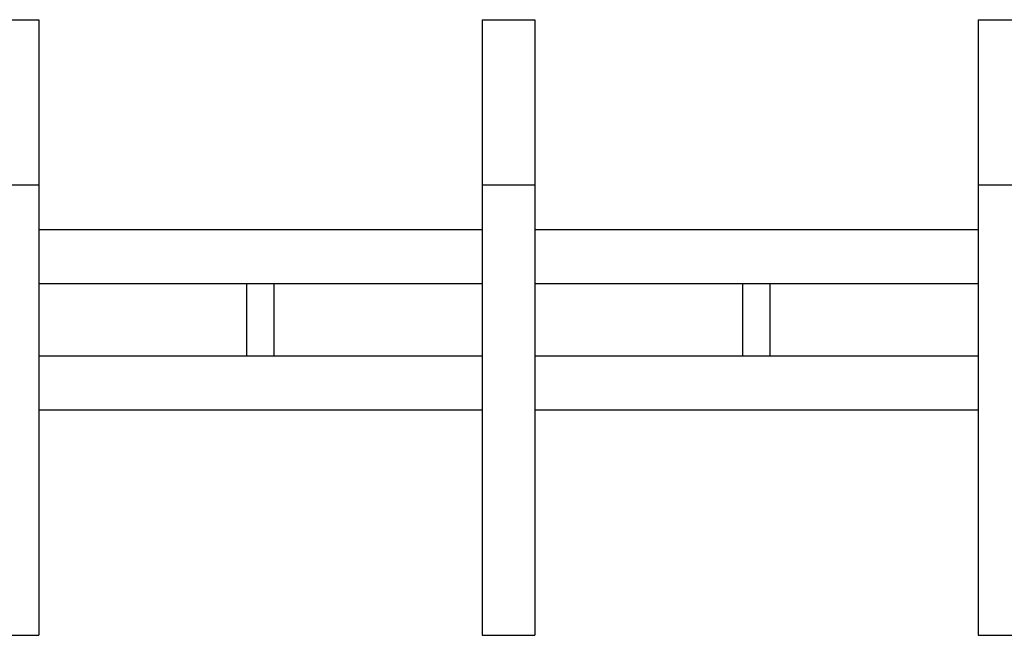
# Model space of a CAD drawing. Extents: x -67 to 21656, y -710 to 14633.
# Drawn here: x 3947 to 4602, y 12039 to 12449 of the extents above; entities that cross this region are included whole.
import ezdxf

# ---------------------------------------------------------------- set-up
doc = ezdxf.new("R2010")
doc.units = 0
doc.header["$LTSCALE"] = 70
doc.layers.add('_0-1_LAYER_1', color=7, linetype='CONTINUOUS')

msp = doc.modelspace()

# ---------------------------------------------------------------- linework, layer by layer
at = {"layer": '_0-1_LAYER_1', "color": 7, "linetype": 'Continuous'}
for p, q in [((3925, 12449.5), (3960, 12449.5)), ((3960, 12449.5), (3960, 12039.5)), ((4255, 12449.5), (4255, 12039.5)), ((4255, 12449.5), (4290, 12449.5)), ((4290, 12449.5), (4290, 12039.5)), ((4585, 12449.5), (4585, 12039.5)), ((4585, 12449.5), (4620, 12449.5)), ((3925, 12339.5), (3960, 12339.5)), ((4255, 12339.5), (4290, 12339.5)), ((4585, 12339.5), (4620, 12339.5)), ((4255, 12309.5), (3960, 12309.5)), ((4585, 12309.5), (4290, 12309.5)), ((4255, 12273.5), (3960, 12273.5)), ((4098.5, 12225.5), (4098.5, 12273.5)), ((4116.5, 12273.5), (4116.5, 12225.5)), ((4585, 12273.5), (4290, 12273.5)), ((4428.5, 12225.5), (4428.5, 12273.5)), ((4446.5, 12273.5), (4446.5, 12225.5)), ((4255, 12225.5), (3960, 12225.5)), ((4585, 12225.5), (4290, 12225.5)), ((4255, 12189.5), (3960, 12189.5)), ((4585, 12189.5), (4290, 12189.5)), ((3925, 12039.5), (3960, 12039.5)), ((4255, 12039.5), (4290, 12039.5)), ((4585, 12039.5), (4620, 12039.5))]:
    msp.add_line(p, q, dxfattribs=at)

doc.saveas('drawing.dxf')
